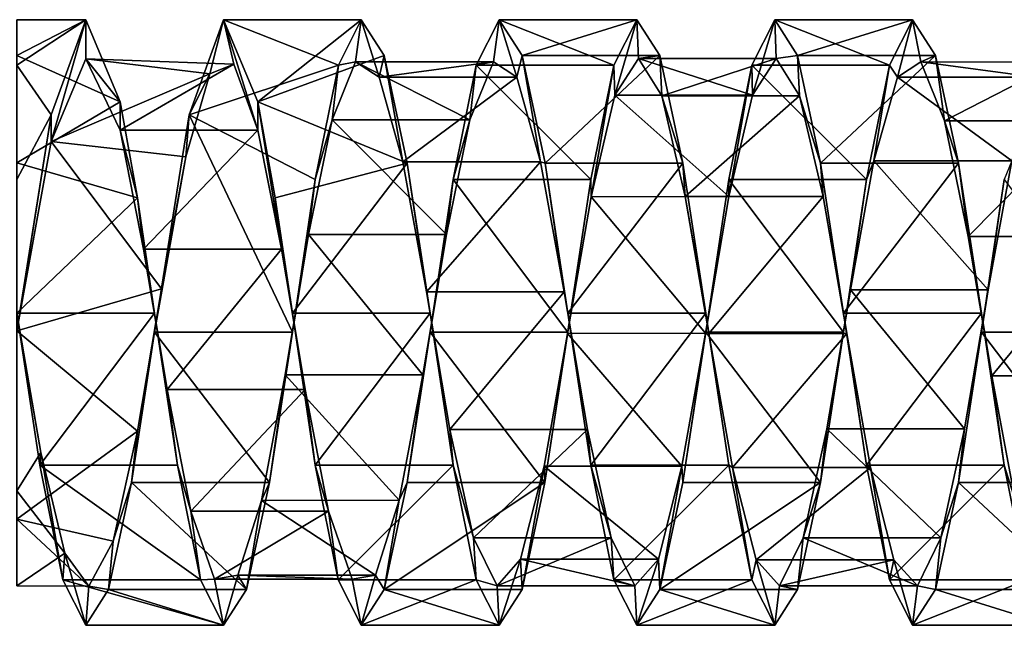
# Model space of a CAD drawing. Units: millimetres. Extents: x -353 to 315, y -111 to 100.
# Drawn here: x 80 to 103, y -58 to -44 of the extents above; entities that cross this region are included whole.
import ezdxf

# ---------------------------------------------------------------- set-up
doc = ezdxf.new("R2010")
doc.units = ezdxf.units.MM
doc.header["$LTSCALE"] = 21.359881
for name, color, linetype in [('875', 7, 'CONTINUOUS'), ('876', 7, 'CONTINUOUS'), ('884', 7, 'CONTINUOUS'), ('885', 7, 'CONTINUOUS'), ('886', 7, 'CONTINUOUS'), ('887', 7, 'CONTINUOUS'), ('888', 7, 'CONTINUOUS'), ('889', 7, 'CONTINUOUS')]:
    doc.layers.add(name, color=color, linetype=linetype)

msp = doc.modelspace()

# ---------------------------------------------------------------- linework, layer by layer
at = {"layer": '875', "linetype": 'CONTINUOUS'}
for points in [[(82.431, -45.872, 44.894), (81.634, -43.978, 39.876), (80.042, -44.806, 43.41), (82.431, -45.872, 44.894)], [(81.634, -43.978, 39.876), (80.839, -46.178, 35.003), (80.042, -45.026, 36.413), (81.634, -43.978, 39.876)], [(80.042, -44.806, 43.41), (81.634, -43.978, 39.876), (80.042, -43.978, 39.882), (80.042, -44.806, 43.41)], [(80.042, -43.978, 39.882), (81.634, -43.978, 39.876), (80.042, -45.026, 36.413), (80.042, -43.978, 39.882)], [(84.024, -46.178, 35.004), (84.818, -43.978, 39.876), (87.474, -45.026, 36.413), (84.024, -46.178, 35.004)], [(84.818, -43.978, 39.876), (85.616, -45.872, 44.894), (88.004, -43.978, 39.881), (84.818, -43.978, 39.876)], [(84.818, -43.978, 39.876), (88.004, -43.978, 39.881), (87.474, -45.026, 36.413), (84.818, -43.978, 39.876)], [(85.616, -45.872, 44.894), (88.535, -44.806, 43.41), (88.004, -43.978, 39.881), (85.616, -45.872, 44.894)], [(93.844, -45.026, 36.413), (90.659, -45.026, 36.413), (91.189, -43.978, 39.881), (93.844, -45.026, 36.413)], [(94.374, -43.978, 39.881), (93.844, -45.026, 36.413), (91.189, -43.978, 39.881), (94.374, -43.978, 39.881)], [(94.374, -43.978, 39.881), (91.189, -43.978, 39.881), (91.72, -44.806, 43.41), (94.374, -43.978, 39.881)], [(94.905, -44.806, 43.41), (94.374, -43.978, 39.881), (91.72, -44.806, 43.41), (94.905, -44.806, 43.41)], [(100.213, -45.026, 36.413), (97.028, -45.026, 36.413), (97.559, -43.978, 39.881), (100.213, -45.026, 36.413)], [(100.744, -43.978, 39.882), (100.213, -45.026, 36.413), (97.559, -43.978, 39.881), (100.744, -43.978, 39.882)], [(100.744, -43.978, 39.882), (97.559, -43.978, 39.881), (98.09, -44.806, 43.41), (100.744, -43.978, 39.882)], [(101.275, -44.806, 43.41), (100.744, -43.978, 39.882), (98.09, -44.806, 43.41), (101.275, -44.806, 43.41)], [(80.042, -47.286, 46.051), (82.431, -45.872, 44.894), (80.042, -44.806, 43.41), (80.042, -47.286, 46.051)], [(85.616, -45.872, 44.894), (89.066, -47.289, 46.052), (88.535, -44.806, 43.41), (85.616, -45.872, 44.894)], [(94.905, -44.806, 43.41), (91.72, -44.806, 43.41), (92.251, -47.289, 46.052), (94.905, -44.806, 43.41)], [(95.436, -47.289, 46.052), (94.905, -44.806, 43.41), (92.251, -47.289, 46.052), (95.436, -47.289, 46.052)], [(101.275, -44.806, 43.41), (98.09, -44.806, 43.41), (98.621, -47.289, 46.052), (101.275, -44.806, 43.41)], [(101.806, -47.289, 46.052), (101.275, -44.806, 43.41), (98.621, -47.289, 46.052), (101.806, -47.289, 46.052)], [(80.042, -45.026, 36.413), (80.839, -46.178, 35.003), (80.042, -47.667, 33.933), (80.042, -45.026, 36.413)], [(84.024, -46.178, 35.004), (87.474, -45.026, 36.413), (86.942, -47.67, 33.932), (84.024, -46.178, 35.004)], [(93.312, -47.67, 33.932), (90.127, -47.67, 33.932), (90.659, -45.026, 36.413), (93.312, -47.67, 33.932)], [(93.844, -45.026, 36.413), (93.312, -47.67, 33.932), (90.659, -45.026, 36.413), (93.844, -45.026, 36.413)], [(99.682, -47.67, 33.932), (96.497, -47.67, 33.932), (97.028, -45.026, 36.413), (99.682, -47.67, 33.932)], [(100.213, -45.026, 36.413), (99.682, -47.67, 33.932), (97.028, -45.026, 36.413), (100.213, -45.026, 36.413)], [(82.829, -48.094, 46.482), (82.431, -45.872, 44.894), (80.042, -47.286, 46.051), (82.829, -48.094, 46.482)], [(89.066, -47.289, 46.052), (85.616, -45.872, 44.894), (86.014, -48.094, 46.482), (89.066, -47.289, 46.052)], [(80.839, -46.178, 35.003), (80.042, -51.195, 33.105), (80.042, -47.667, 33.933), (80.839, -46.178, 35.003)], [(83.227, -51.195, 33.105), (84.024, -46.178, 35.004), (86.412, -51.195, 33.105), (83.227, -51.195, 33.105)], [(84.024, -46.178, 35.004), (86.942, -47.67, 33.932), (86.412, -51.195, 33.105), (84.024, -46.178, 35.004)], [(80.042, -50.755, 47.098), (82.829, -48.094, 46.482), (80.042, -47.286, 46.051), (80.042, -50.755, 47.098)], [(89.066, -47.289, 46.052), (86.014, -48.094, 46.482), (86.412, -50.755, 47.098), (89.066, -47.289, 46.052)], [(89.597, -50.755, 47.098), (89.066, -47.289, 46.052), (86.412, -50.755, 47.098), (89.597, -50.755, 47.098)], [(95.436, -47.289, 46.052), (92.251, -47.289, 46.052), (92.782, -50.755, 47.098), (95.436, -47.289, 46.052)], [(95.967, -50.755, 47.098), (95.436, -47.289, 46.052), (92.782, -50.755, 47.098), (95.967, -50.755, 47.098)], [(101.806, -47.289, 46.052), (98.621, -47.289, 46.052), (99.152, -50.755, 47.098), (101.806, -47.289, 46.052)], [(102.337, -50.755, 47.098), (101.806, -47.289, 46.052), (99.152, -50.755, 47.098), (102.337, -50.755, 47.098)], [(92.782, -51.195, 33.105), (89.597, -51.195, 33.105), (90.127, -47.67, 33.932), (92.782, -51.195, 33.105)], [(93.312, -47.67, 33.932), (92.782, -51.195, 33.105), (90.127, -47.67, 33.932), (93.312, -47.67, 33.932)], [(99.152, -51.195, 33.105), (95.967, -51.195, 33.105), (96.497, -47.67, 33.932), (99.152, -51.195, 33.105)], [(99.682, -47.67, 33.932), (99.152, -51.195, 33.105), (96.497, -47.67, 33.932), (99.682, -47.67, 33.932)], [(105.522, -51.195, 33.105), (102.337, -51.195, 33.105), (102.867, -47.67, 33.932), (105.522, -51.195, 33.105)], [(80.042, -50.755, 47.098), (83.227, -50.755, 47.098), (82.829, -48.094, 46.482), (80.042, -50.755, 47.098)]]:
    msp.add_3dface(points, dxfattribs=at)
at = {"layer": '876', "linetype": 'CONTINUOUS'}
for points in [[(80.042, -50.755, 47.098), (80.571, -54.272, 46.275), (83.227, -50.755, 47.098), (80.042, -50.755, 47.098)], [(83.227, -50.755, 47.098), (80.571, -54.272, 46.275), (83.756, -54.271, 46.276), (83.227, -50.755, 47.098)], [(89.597, -50.755, 47.098), (86.412, -50.755, 47.098), (86.941, -54.271, 46.276), (89.597, -50.755, 47.098)], [(90.126, -54.271, 46.276), (89.597, -50.755, 47.098), (86.941, -54.271, 46.276), (90.126, -54.271, 46.276)], [(95.967, -50.755, 47.098), (92.782, -50.755, 47.098), (93.311, -54.271, 46.276), (95.967, -50.755, 47.098)], [(96.496, -54.271, 46.276), (95.967, -50.755, 47.098), (93.311, -54.271, 46.276), (96.496, -54.271, 46.276)], [(102.337, -50.755, 47.098), (99.152, -50.755, 47.098), (99.681, -54.271, 46.276), (102.337, -50.755, 47.098)], [(102.866, -54.271, 46.276), (102.337, -50.755, 47.098), (99.681, -54.271, 46.276), (102.866, -54.271, 46.276)], [(82.695, -54.671, 34.157), (83.227, -51.195, 33.105), (85.88, -54.67, 34.157), (82.695, -54.671, 34.157)], [(83.227, -51.195, 33.105), (86.412, -51.195, 33.105), (85.88, -54.67, 34.157), (83.227, -51.195, 33.105)], [(89.597, -51.195, 33.105), (92.25, -54.67, 34.157), (89.065, -54.67, 34.157), (89.597, -51.195, 33.105)], [(92.782, -51.195, 33.105), (92.25, -54.67, 34.157), (89.597, -51.195, 33.105), (92.782, -51.195, 33.105)], [(98.62, -54.67, 34.157), (95.435, -54.67, 34.157), (95.967, -51.195, 33.105), (98.62, -54.67, 34.157)], [(99.152, -51.195, 33.105), (98.62, -54.67, 34.157), (95.967, -51.195, 33.105), (99.152, -51.195, 33.105)], [(104.99, -54.67, 34.157), (101.805, -54.67, 34.157), (102.337, -51.195, 33.105), (104.99, -54.67, 34.157)], [(105.522, -51.195, 33.105), (104.99, -54.67, 34.157), (102.337, -51.195, 33.105), (105.522, -51.195, 33.105)], [(80.571, -54.272, 46.275), (84.288, -56.917, 43.794), (83.756, -54.271, 46.276), (80.571, -54.272, 46.275)], [(80.571, -54.272, 46.275), (81.103, -56.918, 43.793), (84.288, -56.917, 43.794), (80.571, -54.272, 46.275)], [(90.126, -54.271, 46.276), (86.941, -54.271, 46.276), (87.473, -56.917, 43.794), (90.126, -54.271, 46.276)], [(90.658, -56.918, 43.794), (90.126, -54.271, 46.276), (87.473, -56.917, 43.794), (90.658, -56.918, 43.794)], [(96.496, -54.271, 46.276), (93.311, -54.271, 46.276), (93.843, -56.918, 43.794), (96.496, -54.271, 46.276)], [(97.028, -56.918, 43.794), (96.496, -54.271, 46.276), (93.843, -56.918, 43.794), (97.028, -56.918, 43.794)], [(102.866, -54.271, 46.276), (99.681, -54.271, 46.276), (100.213, -56.918, 43.794), (102.866, -54.271, 46.276)], [(103.398, -56.918, 43.794), (102.866, -54.271, 46.276), (100.213, -56.918, 43.794), (103.398, -56.918, 43.794)], [(82.165, -57.145, 36.798), (82.695, -54.671, 34.157), (85.35, -57.144, 36.797), (82.165, -57.145, 36.798)], [(82.695, -54.671, 34.157), (85.88, -54.67, 34.157), (85.35, -57.144, 36.797), (82.695, -54.671, 34.157)], [(92.25, -54.67, 34.157), (91.72, -57.144, 36.797), (88.535, -57.144, 36.797), (92.25, -54.67, 34.157)], [(92.25, -54.67, 34.157), (88.535, -57.144, 36.797), (89.065, -54.67, 34.157), (92.25, -54.67, 34.157)], [(98.62, -54.67, 34.157), (98.09, -57.144, 36.797), (94.905, -57.144, 36.797), (98.62, -54.67, 34.157)], [(98.62, -54.67, 34.157), (94.905, -57.144, 36.797), (95.435, -54.67, 34.157), (98.62, -54.67, 34.157)], [(104.46, -57.144, 36.797), (101.275, -57.144, 36.797), (101.805, -54.67, 34.157), (104.46, -57.144, 36.797)], [(104.99, -54.67, 34.157), (104.46, -57.144, 36.797), (101.805, -54.67, 34.157), (104.99, -54.67, 34.157)], [(81.103, -56.918, 43.793), (84.82, -57.968, 40.317), (84.288, -56.917, 43.794), (81.103, -56.918, 43.793)], [(81.103, -56.918, 43.793), (81.635, -57.968, 40.316), (84.82, -57.968, 40.317), (81.103, -56.918, 43.793)], [(90.658, -56.918, 43.794), (87.473, -56.917, 43.794), (88.005, -57.968, 40.317), (90.658, -56.918, 43.794)], [(91.19, -57.968, 40.317), (90.658, -56.918, 43.794), (88.005, -57.968, 40.317), (91.19, -57.968, 40.317)], [(97.028, -56.918, 43.794), (93.843, -56.918, 43.794), (94.375, -57.968, 40.317), (97.028, -56.918, 43.794)], [(97.56, -57.968, 40.316), (97.028, -56.918, 43.794), (94.375, -57.968, 40.317), (97.56, -57.968, 40.316)], [(103.398, -56.918, 43.794), (100.213, -56.918, 43.794), (100.745, -57.968, 40.316), (103.398, -56.918, 43.794)], [(103.93, -57.968, 40.316), (103.398, -56.918, 43.794), (100.745, -57.968, 40.316), (103.93, -57.968, 40.316)], [(81.635, -57.968, 40.316), (82.165, -57.145, 36.798), (84.82, -57.968, 40.317), (81.635, -57.968, 40.316)], [(82.165, -57.145, 36.798), (85.35, -57.144, 36.797), (84.82, -57.968, 40.317), (82.165, -57.145, 36.798)], [(91.19, -57.968, 40.317), (88.005, -57.968, 40.317), (88.535, -57.144, 36.797), (91.19, -57.968, 40.317)], [(91.72, -57.144, 36.797), (91.19, -57.968, 40.317), (88.535, -57.144, 36.797), (91.72, -57.144, 36.797)], [(97.56, -57.968, 40.316), (94.375, -57.968, 40.317), (94.905, -57.144, 36.797), (97.56, -57.968, 40.316)], [(98.09, -57.144, 36.797), (97.56, -57.968, 40.316), (94.905, -57.144, 36.797), (98.09, -57.144, 36.797)], [(103.93, -57.968, 40.316), (100.745, -57.968, 40.316), (101.275, -57.144, 36.797), (103.93, -57.968, 40.316)], [(104.46, -57.144, 36.797), (103.93, -57.968, 40.316), (101.275, -57.144, 36.797), (104.46, -57.144, 36.797)]]:
    msp.add_3dface(points, dxfattribs=at)
at = {"layer": '884', "linetype": 'CONTINUOUS'}
for points in [[(81.634, -43.978, 39.876), (80.84, -46.794, 35.663), (80.839, -46.178, 35.003), (81.634, -43.978, 39.876)], [(81.636, -44.879, 39.92), (80.84, -46.794, 35.663), (81.634, -43.978, 39.876), (81.636, -44.879, 39.92)], [(82.431, -45.872, 44.894), (81.636, -44.879, 39.92), (81.634, -43.978, 39.876), (82.431, -45.872, 44.894)], [(82.431, -46.528, 44.278), (81.636, -44.879, 39.92), (82.431, -45.872, 44.894), (82.431, -46.528, 44.278)], [(80.84, -46.794, 35.663), (80.042, -51.166, 34.005), (80.839, -46.178, 35.003), (80.84, -46.794, 35.663)], [(80.839, -46.178, 35.003), (80.042, -51.166, 34.005), (80.042, -51.195, 33.105), (80.839, -46.178, 35.003)]]:
    msp.add_3dface(points, dxfattribs=at)
at = {"layer": '885', "linetype": 'CONTINUOUS'}
for points in [[(80.84, -46.794, 35.663), (81.636, -44.879, 39.92), (84.505, -45.23, 38.061), (80.84, -46.794, 35.663)], [(81.636, -44.879, 39.92), (82.431, -46.528, 44.278), (85.062, -45.007, 41.357), (81.636, -44.879, 39.92)], [(84.505, -45.23, 38.061), (81.636, -44.879, 39.92), (85.062, -45.007, 41.357), (84.505, -45.23, 38.061)], [(85.062, -45.007, 41.357), (82.431, -46.528, 44.278), (85.616, -46.528, 44.278), (85.062, -45.007, 41.357)], [(83.947, -47.145, 35.359), (80.84, -46.794, 35.663), (84.505, -45.23, 38.061), (83.947, -47.145, 35.359)], [(80.042, -51.166, 34.005), (80.84, -46.794, 35.663), (83.388, -50.197, 34.053), (80.042, -51.166, 34.005)], [(83.388, -50.197, 34.053), (80.84, -46.794, 35.663), (83.947, -47.145, 35.359), (83.388, -50.197, 34.053)], [(82.829, -53.485, 34.542), (80.042, -51.166, 34.005), (83.388, -50.197, 34.053), (82.829, -53.485, 34.542)], [(80.596, -53.98, 45.408), (80.042, -50.783, 46.199), (80.042, -54.863, 44.802), (80.596, -53.98, 45.408)], [(80.042, -51.166, 34.005), (82.829, -53.485, 34.542), (80.042, -55.514, 36.032), (80.042, -51.166, 34.005)], [(82.829, -53.485, 34.542), (82.269, -56.026, 36.685), (80.042, -55.514, 36.032), (82.829, -53.485, 34.542)], [(81.152, -56.305, 43.061), (80.596, -53.98, 45.408), (80.042, -54.863, 44.802), (81.152, -56.305, 43.061)], [(80.042, -57.059, 40.506), (81.152, -56.305, 43.061), (80.042, -54.863, 44.802), (80.042, -57.059, 40.506)], [(82.269, -56.026, 36.685), (81.71, -57.066, 39.838), (80.042, -55.514, 36.032), (82.269, -56.026, 36.685)], [(80.042, -55.514, 36.032), (81.71, -57.066, 39.838), (80.042, -57.059, 40.506), (80.042, -55.514, 36.032)], [(81.71, -57.066, 39.838), (81.152, -56.305, 43.061), (80.042, -57.059, 40.506), (81.71, -57.066, 39.838)]]:
    msp.add_3dface(points, dxfattribs=at)
at = {"layer": '886', "linetype": 'CONTINUOUS'}
for points in [[(84.024, -46.178, 35.004), (84.505, -45.23, 38.061), (84.818, -43.978, 39.876), (84.024, -46.178, 35.004)], [(84.505, -45.23, 38.061), (85.062, -45.007, 41.357), (84.818, -43.978, 39.876), (84.505, -45.23, 38.061)], [(85.062, -45.007, 41.357), (85.616, -46.528, 44.278), (84.818, -43.978, 39.876), (85.062, -45.007, 41.357)], [(84.818, -43.978, 39.876), (85.616, -46.528, 44.278), (85.616, -45.872, 44.894), (84.818, -43.978, 39.876)], [(83.947, -47.145, 35.359), (84.505, -45.23, 38.061), (84.024, -46.178, 35.004), (83.947, -47.145, 35.359)], [(83.227, -51.195, 33.105), (83.947, -47.145, 35.359), (84.024, -46.178, 35.004), (83.227, -51.195, 33.105)], [(83.388, -50.197, 34.053), (83.947, -47.145, 35.359), (83.227, -51.195, 33.105), (83.388, -50.197, 34.053)], [(82.829, -53.485, 34.542), (83.388, -50.197, 34.053), (83.227, -51.195, 33.105), (82.829, -53.485, 34.542)], [(80.042, -50.783, 46.199), (80.596, -53.98, 45.408), (80.042, -50.755, 47.098), (80.042, -50.783, 46.199)], [(80.042, -50.755, 47.098), (80.596, -53.98, 45.408), (80.571, -54.272, 46.275), (80.042, -50.755, 47.098)], [(82.695, -54.671, 34.157), (82.829, -53.485, 34.542), (83.227, -51.195, 33.105), (82.695, -54.671, 34.157)], [(82.269, -56.026, 36.685), (82.829, -53.485, 34.542), (82.695, -54.671, 34.157), (82.269, -56.026, 36.685)], [(80.571, -54.272, 46.275), (80.596, -53.98, 45.408), (81.103, -56.918, 43.793), (80.571, -54.272, 46.275)], [(80.596, -53.98, 45.408), (81.152, -56.305, 43.061), (81.103, -56.918, 43.793), (80.596, -53.98, 45.408)], [(82.165, -57.145, 36.798), (82.269, -56.026, 36.685), (82.695, -54.671, 34.157), (82.165, -57.145, 36.798)], [(81.71, -57.066, 39.838), (82.269, -56.026, 36.685), (82.165, -57.145, 36.798), (81.71, -57.066, 39.838)], [(81.103, -56.918, 43.793), (81.152, -56.305, 43.061), (81.635, -57.968, 40.316), (81.103, -56.918, 43.793)], [(81.152, -56.305, 43.061), (81.71, -57.066, 39.838), (81.635, -57.968, 40.316), (81.152, -56.305, 43.061)], [(81.635, -57.968, 40.316), (81.71, -57.066, 39.838), (82.165, -57.145, 36.798), (81.635, -57.968, 40.316)]]:
    msp.add_3dface(points, dxfattribs=at)
at = {"layer": '887', "linetype": 'CONTINUOUS'}
for points in [[(88.004, -43.978, 39.881), (87.873, -44.955, 39.121), (87.474, -45.026, 36.413), (88.004, -43.978, 39.881)], [(88.418, -45.302, 42.346), (87.873, -44.955, 39.121), (88.004, -43.978, 39.881), (88.418, -45.302, 42.346)], [(88.535, -44.806, 43.41), (88.418, -45.302, 42.346), (88.004, -43.978, 39.881), (88.535, -44.806, 43.41)], [(94.374, -43.978, 39.881), (93.865, -45.725, 36.996), (93.844, -45.026, 36.413), (94.374, -43.978, 39.881)], [(94.41, -44.875, 40.123), (93.865, -45.725, 36.996), (94.374, -43.978, 39.881), (94.41, -44.875, 40.123)], [(94.905, -44.806, 43.41), (94.41, -44.875, 40.123), (94.374, -43.978, 39.881), (94.905, -44.806, 43.41)], [(100.744, -43.978, 39.882), (100.394, -45.302, 37.859), (100.213, -45.026, 36.413), (100.744, -43.978, 39.882)], [(100.941, -44.955, 41.087), (100.394, -45.302, 37.859), (100.744, -43.978, 39.882), (100.941, -44.955, 41.087)], [(101.275, -44.806, 43.41), (100.941, -44.955, 41.087), (100.744, -43.978, 39.882), (101.275, -44.806, 43.41)], [(88.965, -47.261, 44.941), (88.418, -45.302, 42.346), (88.535, -44.806, 43.41), (88.965, -47.261, 44.941)], [(89.066, -47.289, 46.052), (88.965, -47.261, 44.941), (88.535, -44.806, 43.41), (89.066, -47.289, 46.052)], [(94.951, -45.735, 43.225), (94.41, -44.875, 40.123), (94.905, -44.806, 43.41), (94.951, -45.735, 43.225)], [(95.436, -47.289, 46.052), (94.951, -45.735, 43.225), (94.905, -44.806, 43.41), (95.436, -47.289, 46.052)], [(101.487, -46.315, 44.039), (100.941, -44.955, 41.087), (101.275, -44.806, 43.41), (101.487, -46.315, 44.039)], [(101.806, -47.289, 46.052), (101.487, -46.315, 44.039), (101.275, -44.806, 43.41), (101.806, -47.289, 46.052)], [(87.474, -45.026, 36.413), (87.331, -46.294, 36.191), (86.942, -47.67, 33.932), (87.474, -45.026, 36.413)], [(87.873, -44.955, 39.121), (87.331, -46.294, 36.191), (87.474, -45.026, 36.413), (87.873, -44.955, 39.121)], [(93.844, -45.026, 36.413), (93.318, -48.067, 34.74), (93.312, -47.67, 33.932), (93.844, -45.026, 36.413)], [(93.865, -45.725, 36.996), (93.318, -48.067, 34.74), (93.844, -45.026, 36.413), (93.865, -45.725, 36.996)], [(100.213, -45.026, 36.413), (99.852, -47.24, 35.279), (99.682, -47.67, 33.932), (100.213, -45.026, 36.413)], [(100.394, -45.302, 37.859), (99.852, -47.24, 35.279), (100.213, -45.026, 36.413), (100.394, -45.302, 37.859)], [(95.494, -48.063, 45.462), (94.951, -45.735, 43.225), (95.436, -47.289, 46.052), (95.494, -48.063, 45.462)], [(82.431, -46.528, 44.278), (82.431, -45.872, 44.894), (82.829, -48.094, 46.482), (82.431, -46.528, 44.278)], [(87.331, -46.294, 36.191), (86.788, -48.944, 34.35), (86.942, -47.67, 33.932), (87.331, -46.294, 36.191)], [(102.032, -48.987, 45.869), (101.487, -46.315, 44.039), (101.806, -47.289, 46.052), (102.032, -48.987, 45.869)], [(82.431, -46.528, 44.278), (82.829, -48.094, 46.482), (82.973, -49.276, 45.96), (82.431, -46.528, 44.278)], [(89.51, -50.261, 46.16), (88.965, -47.261, 44.941), (89.066, -47.289, 46.052), (89.51, -50.261, 46.16)], [(89.597, -50.755, 47.098), (89.51, -50.261, 46.16), (89.066, -47.289, 46.052), (89.597, -50.755, 47.098)], [(95.967, -50.755, 47.098), (95.494, -48.063, 45.462), (95.436, -47.289, 46.052), (95.967, -50.755, 47.098)], [(99.852, -47.24, 35.279), (99.31, -50.218, 34.049), (99.682, -47.67, 33.932), (99.852, -47.24, 35.279)], [(102.337, -50.755, 47.098), (102.032, -48.987, 45.869), (101.806, -47.289, 46.052), (102.337, -50.755, 47.098)], [(86.942, -47.67, 33.932), (86.788, -48.944, 34.35), (86.412, -51.195, 33.105), (86.942, -47.67, 33.932)], [(93.318, -48.067, 34.74), (92.772, -51.224, 34.007), (93.312, -47.67, 33.932), (93.318, -48.067, 34.74)], [(93.312, -47.67, 33.932), (92.772, -51.224, 34.007), (92.782, -51.195, 33.105), (93.312, -47.67, 33.932)], [(99.682, -47.67, 33.932), (99.31, -50.218, 34.049), (99.152, -51.195, 33.105), (99.682, -47.67, 33.932)], [(82.829, -48.094, 46.482), (83.227, -50.755, 47.098), (82.973, -49.276, 45.96), (82.829, -48.094, 46.482)], [(96.041, -51.227, 46.197), (95.494, -48.063, 45.462), (95.967, -50.755, 47.098), (96.041, -51.227, 46.197)], [(86.788, -48.944, 34.35), (86.242, -52.183, 34.123), (86.412, -51.195, 33.105), (86.788, -48.944, 34.35)], [(102.575, -52.207, 46.076), (102.032, -48.987, 45.869), (102.337, -50.755, 47.098), (102.575, -52.207, 46.076)], [(82.973, -49.276, 45.96), (83.227, -50.755, 47.098), (83.519, -52.521, 46.003), (82.973, -49.276, 45.96)], [(90.051, -53.444, 45.68), (89.51, -50.261, 46.16), (89.597, -50.755, 47.098), (90.051, -53.444, 45.68)], [(99.31, -50.218, 34.049), (98.764, -53.427, 34.517), (99.152, -51.195, 33.105), (99.31, -50.218, 34.049)], [(83.519, -52.521, 46.003), (83.227, -50.755, 47.098), (83.756, -54.271, 46.276), (83.519, -52.521, 46.003)], [(90.126, -54.271, 46.276), (90.051, -53.444, 45.68), (89.597, -50.755, 47.098), (90.126, -54.271, 46.276)], [(96.496, -54.271, 46.276), (96.041, -51.227, 46.197), (95.967, -50.755, 47.098), (96.496, -54.271, 46.276)], [(102.866, -54.271, 46.276), (102.575, -52.207, 46.076), (102.337, -50.755, 47.098), (102.866, -54.271, 46.276)], [(86.412, -51.195, 33.105), (86.242, -52.183, 34.123), (85.88, -54.67, 34.157), (86.412, -51.195, 33.105)], [(92.782, -51.195, 33.105), (92.772, -51.224, 34.007), (92.25, -54.67, 34.157), (92.782, -51.195, 33.105)], [(99.152, -51.195, 33.105), (98.764, -53.427, 34.517), (98.62, -54.67, 34.157), (99.152, -51.195, 33.105)], [(92.772, -51.224, 34.007), (92.231, -54.291, 34.982), (92.25, -54.67, 34.157), (92.772, -51.224, 34.007)], [(96.587, -54.321, 45.202), (96.041, -51.227, 46.197), (96.496, -54.271, 46.276), (96.587, -54.321, 45.202)], [(86.242, -52.183, 34.123), (85.695, -55.082, 35.592), (85.88, -54.67, 34.157), (86.242, -52.183, 34.123)], [(103.116, -55.074, 44.619), (102.575, -52.207, 46.076), (102.866, -54.271, 46.276), (103.116, -55.074, 44.619)], [(84.065, -55.332, 44.371), (83.519, -52.521, 46.003), (83.756, -54.271, 46.276), (84.065, -55.332, 44.371)], [(90.595, -55.947, 43.635), (90.051, -53.444, 45.68), (90.126, -54.271, 46.276), (90.595, -55.947, 43.635)], [(98.764, -53.427, 34.517), (98.217, -55.948, 36.57), (98.62, -54.67, 34.157), (98.764, -53.427, 34.517)], [(84.288, -56.917, 43.794), (84.065, -55.332, 44.371), (83.756, -54.271, 46.276), (84.288, -56.917, 43.794)], [(90.658, -56.918, 43.794), (90.595, -55.947, 43.635), (90.126, -54.271, 46.276), (90.658, -56.918, 43.794)], [(92.231, -54.291, 34.982), (91.688, -56.44, 37.392), (91.72, -57.144, 36.797), (92.231, -54.291, 34.982)], [(92.25, -54.67, 34.157), (92.231, -54.291, 34.982), (91.72, -57.144, 36.797), (92.25, -54.67, 34.157)], [(97.028, -56.918, 43.794), (96.587, -54.321, 45.202), (96.496, -54.271, 46.276), (97.028, -56.918, 43.794)], [(97.131, -56.457, 42.778), (96.587, -54.321, 45.202), (97.028, -56.918, 43.794), (97.131, -56.457, 42.778)], [(103.398, -56.918, 43.794), (103.116, -55.074, 44.619), (102.866, -54.271, 46.276), (103.398, -56.918, 43.794)], [(85.88, -54.67, 34.157), (85.695, -55.082, 35.592), (85.35, -57.144, 36.797), (85.88, -54.67, 34.157)], [(98.62, -54.67, 34.157), (98.217, -55.948, 36.57), (98.09, -57.144, 36.797), (98.62, -54.67, 34.157)], [(85.695, -55.082, 35.592), (85.151, -56.81, 38.325), (85.35, -57.144, 36.797), (85.695, -55.082, 35.592)], [(84.61, -56.902, 41.541), (84.065, -55.332, 44.371), (84.288, -56.917, 43.794), (84.61, -56.902, 41.541)], [(91.142, -57.056, 40.581), (90.595, -55.947, 43.635), (90.658, -56.918, 43.794), (91.142, -57.056, 40.581)], [(98.217, -55.948, 36.57), (97.672, -57.055, 39.614), (98.09, -57.144, 36.797), (98.217, -55.948, 36.57)], [(91.688, -56.44, 37.392), (91.142, -57.056, 40.581), (91.19, -57.968, 40.317), (91.688, -56.44, 37.392)], [(91.72, -57.144, 36.797), (91.688, -56.44, 37.392), (91.19, -57.968, 40.317), (91.72, -57.144, 36.797)], [(97.56, -57.968, 40.316), (97.131, -56.457, 42.778), (97.028, -56.918, 43.794), (97.56, -57.968, 40.316)], [(97.672, -57.055, 39.614), (97.131, -56.457, 42.778), (97.56, -57.968, 40.316), (97.672, -57.055, 39.614)], [(85.151, -56.81, 38.325), (84.61, -56.902, 41.541), (84.82, -57.968, 40.317), (85.151, -56.81, 38.325)], [(85.35, -57.144, 36.797), (85.151, -56.81, 38.325), (84.82, -57.968, 40.317), (85.35, -57.144, 36.797)], [(84.82, -57.968, 40.317), (84.61, -56.902, 41.541), (84.288, -56.917, 43.794), (84.82, -57.968, 40.317)], [(91.19, -57.968, 40.317), (91.142, -57.056, 40.581), (90.658, -56.918, 43.794), (91.19, -57.968, 40.317)], [(98.09, -57.144, 36.797), (97.672, -57.055, 39.614), (97.56, -57.968, 40.316), (98.09, -57.144, 36.797)]]:
    msp.add_3dface(points, dxfattribs=at)
at = {"layer": '888', "linetype": 'CONTINUOUS'}
for points in [[(87.331, -46.294, 36.191), (87.873, -44.955, 39.121), (90.516, -46.294, 36.191), (87.331, -46.294, 36.191)], [(87.873, -44.955, 39.121), (88.418, -45.302, 42.346), (91.058, -44.954, 39.122), (87.873, -44.955, 39.121)], [(90.516, -46.294, 36.191), (87.873, -44.955, 39.121), (91.058, -44.954, 39.122), (90.516, -46.294, 36.191)], [(91.058, -44.954, 39.122), (88.418, -45.302, 42.346), (91.603, -45.303, 42.346), (91.058, -44.954, 39.122)], [(93.865, -45.725, 36.996), (94.41, -44.875, 40.123), (97.05, -45.725, 36.997), (93.865, -45.725, 36.996)], [(94.41, -44.875, 40.123), (94.951, -45.735, 43.225), (97.595, -44.875, 40.124), (94.41, -44.875, 40.123)], [(97.05, -45.725, 36.997), (94.41, -44.875, 40.123), (97.595, -44.875, 40.124), (97.05, -45.725, 36.997)], [(97.595, -44.875, 40.124), (94.951, -45.735, 43.225), (98.136, -45.736, 43.226), (97.595, -44.875, 40.124)], [(100.394, -45.302, 37.859), (100.941, -44.955, 41.087), (103.58, -45.302, 37.86), (100.394, -45.302, 37.859)], [(100.941, -44.955, 41.087), (101.487, -46.315, 44.039), (104.126, -44.956, 41.089), (100.941, -44.955, 41.087)], [(103.58, -45.302, 37.86), (100.941, -44.955, 41.087), (104.126, -44.956, 41.089), (103.58, -45.302, 37.86)], [(104.126, -44.956, 41.089), (101.487, -46.315, 44.039), (104.673, -46.316, 44.04), (104.126, -44.956, 41.089)], [(88.418, -45.302, 42.346), (88.965, -47.261, 44.941), (91.603, -45.303, 42.346), (88.418, -45.302, 42.346)], [(91.603, -45.303, 42.346), (88.965, -47.261, 44.941), (92.15, -47.261, 44.941), (91.603, -45.303, 42.346)], [(99.852, -47.24, 35.279), (100.394, -45.302, 37.859), (103.037, -47.239, 35.28), (99.852, -47.24, 35.279)], [(103.037, -47.239, 35.28), (100.394, -45.302, 37.859), (103.58, -45.302, 37.86), (103.037, -47.239, 35.28)], [(93.318, -48.067, 34.74), (93.865, -45.725, 36.996), (96.503, -48.066, 34.741), (93.318, -48.067, 34.74)], [(96.503, -48.066, 34.741), (93.865, -45.725, 36.996), (97.05, -45.725, 36.997), (96.503, -48.066, 34.741)], [(94.951, -45.735, 43.225), (95.494, -48.063, 45.462), (98.136, -45.736, 43.226), (94.951, -45.735, 43.225)], [(98.136, -45.736, 43.226), (95.494, -48.063, 45.462), (98.679, -48.064, 45.463), (98.136, -45.736, 43.226)], [(86.788, -48.944, 34.35), (87.331, -46.294, 36.191), (89.973, -48.944, 34.35), (86.788, -48.944, 34.35)], [(89.973, -48.944, 34.35), (87.331, -46.294, 36.191), (90.516, -46.294, 36.191), (89.973, -48.944, 34.35)], [(101.487, -46.315, 44.039), (102.032, -48.987, 45.869), (104.673, -46.316, 44.04), (101.487, -46.315, 44.039)], [(104.673, -46.316, 44.04), (102.032, -48.987, 45.869), (105.217, -48.989, 45.869), (104.673, -46.316, 44.04)], [(85.616, -46.528, 44.278), (82.431, -46.528, 44.278), (82.973, -49.276, 45.96), (85.616, -46.528, 44.278)], [(85.616, -46.528, 44.278), (82.973, -49.276, 45.96), (86.158, -49.276, 45.96), (85.616, -46.528, 44.278)], [(88.965, -47.261, 44.941), (89.51, -50.261, 46.16), (92.15, -47.261, 44.941), (88.965, -47.261, 44.941)], [(92.15, -47.261, 44.941), (89.51, -50.261, 46.16), (92.695, -50.262, 46.16), (92.15, -47.261, 44.941)], [(99.31, -50.218, 34.049), (99.852, -47.24, 35.279), (102.495, -50.217, 34.05), (99.31, -50.218, 34.049)], [(102.495, -50.217, 34.05), (99.852, -47.24, 35.279), (103.037, -47.239, 35.28), (102.495, -50.217, 34.05)], [(92.772, -51.224, 34.007), (93.318, -48.067, 34.74), (95.957, -51.223, 34.007), (92.772, -51.224, 34.007)], [(95.957, -51.223, 34.007), (93.318, -48.067, 34.74), (96.503, -48.066, 34.741), (95.957, -51.223, 34.007)], [(95.494, -48.063, 45.462), (96.041, -51.227, 46.197), (98.679, -48.064, 45.463), (95.494, -48.063, 45.462)], [(98.679, -48.064, 45.463), (96.041, -51.227, 46.197), (99.226, -51.229, 46.197), (98.679, -48.064, 45.463)], [(86.242, -52.183, 34.123), (86.788, -48.944, 34.35), (89.427, -52.182, 34.123), (86.242, -52.183, 34.123)], [(89.427, -52.182, 34.123), (86.788, -48.944, 34.35), (89.973, -48.944, 34.35), (89.427, -52.182, 34.123)], [(102.032, -48.987, 45.869), (102.575, -52.207, 46.076), (105.217, -48.989, 45.869), (102.032, -48.987, 45.869)], [(105.217, -48.989, 45.869), (102.575, -52.207, 46.076), (105.76, -52.209, 46.076), (105.217, -48.989, 45.869)], [(82.973, -49.276, 45.96), (83.519, -52.521, 46.003), (86.158, -49.276, 45.96), (82.973, -49.276, 45.96)], [(86.158, -49.276, 45.96), (83.519, -52.521, 46.003), (86.704, -52.521, 46.003), (86.158, -49.276, 45.96)], [(89.51, -50.261, 46.16), (90.051, -53.444, 45.68), (92.695, -50.262, 46.16), (89.51, -50.261, 46.16)], [(92.695, -50.262, 46.16), (90.051, -53.444, 45.68), (93.236, -53.445, 45.679), (92.695, -50.262, 46.16)], [(98.764, -53.427, 34.517), (99.31, -50.218, 34.049), (101.949, -53.426, 34.516), (98.764, -53.427, 34.517)], [(101.949, -53.426, 34.516), (99.31, -50.218, 34.049), (102.495, -50.217, 34.05), (101.949, -53.426, 34.516)], [(92.231, -54.291, 34.982), (92.772, -51.224, 34.007), (95.416, -54.29, 34.982), (92.231, -54.291, 34.982)], [(95.416, -54.29, 34.982), (92.772, -51.224, 34.007), (95.957, -51.223, 34.007), (95.416, -54.29, 34.982)], [(96.041, -51.227, 46.197), (96.587, -54.321, 45.202), (99.226, -51.229, 46.197), (96.041, -51.227, 46.197)], [(99.226, -51.229, 46.197), (96.587, -54.321, 45.202), (99.773, -54.322, 45.201), (99.226, -51.229, 46.197)], [(85.695, -55.082, 35.592), (86.242, -52.183, 34.123), (88.88, -55.081, 35.592), (85.695, -55.082, 35.592)], [(88.88, -55.081, 35.592), (86.242, -52.183, 34.123), (89.427, -52.182, 34.123), (88.88, -55.081, 35.592)], [(102.575, -52.207, 46.076), (103.116, -55.074, 44.619), (105.76, -52.209, 46.076), (102.575, -52.207, 46.076)], [(83.519, -52.521, 46.003), (84.065, -55.332, 44.371), (86.704, -52.521, 46.003), (83.519, -52.521, 46.003)], [(86.704, -52.521, 46.003), (84.065, -55.332, 44.371), (87.25, -55.332, 44.371), (86.704, -52.521, 46.003)], [(90.051, -53.444, 45.68), (90.595, -55.947, 43.635), (93.236, -53.445, 45.679), (90.051, -53.444, 45.68)], [(93.236, -53.445, 45.679), (90.595, -55.947, 43.635), (93.78, -55.947, 43.635), (93.236, -53.445, 45.679)], [(98.217, -55.948, 36.57), (98.764, -53.427, 34.517), (101.402, -55.947, 36.569), (98.217, -55.948, 36.57)], [(101.402, -55.947, 36.569), (98.764, -53.427, 34.517), (101.949, -53.426, 34.516), (101.402, -55.947, 36.569)], [(91.688, -56.44, 37.392), (92.231, -54.291, 34.982), (94.873, -56.439, 37.391), (91.688, -56.44, 37.392)], [(94.873, -56.439, 37.391), (92.231, -54.291, 34.982), (95.416, -54.29, 34.982), (94.873, -56.439, 37.391)], [(96.587, -54.321, 45.202), (97.131, -56.457, 42.778), (99.773, -54.322, 45.201), (96.587, -54.321, 45.202)], [(99.773, -54.322, 45.201), (97.131, -56.457, 42.778), (100.316, -56.457, 42.776), (99.773, -54.322, 45.201)], [(85.151, -56.81, 38.325), (85.695, -55.082, 35.592), (88.336, -56.81, 38.325), (85.151, -56.81, 38.325)], [(88.336, -56.81, 38.325), (85.695, -55.082, 35.592), (88.88, -55.081, 35.592), (88.336, -56.81, 38.325)], [(84.065, -55.332, 44.371), (84.61, -56.902, 41.541), (87.25, -55.332, 44.371), (84.065, -55.332, 44.371)], [(87.25, -55.332, 44.371), (84.61, -56.902, 41.541), (87.795, -56.902, 41.541), (87.25, -55.332, 44.371)], [(90.595, -55.947, 43.635), (91.142, -57.056, 40.581), (93.78, -55.947, 43.635), (90.595, -55.947, 43.635)], [(93.78, -55.947, 43.635), (91.142, -57.056, 40.581), (94.327, -57.056, 40.58), (93.78, -55.947, 43.635)], [(97.672, -57.055, 39.614), (98.217, -55.948, 36.57), (100.858, -57.055, 39.613), (97.672, -57.055, 39.614)], [(100.858, -57.055, 39.613), (98.217, -55.948, 36.57), (101.402, -55.947, 36.569), (100.858, -57.055, 39.613)], [(91.142, -57.056, 40.581), (91.688, -56.44, 37.392), (94.327, -57.056, 40.58), (91.142, -57.056, 40.581)], [(94.327, -57.056, 40.58), (91.688, -56.44, 37.392), (94.873, -56.439, 37.391), (94.327, -57.056, 40.58)], [(97.131, -56.457, 42.778), (97.672, -57.055, 39.614), (100.316, -56.457, 42.776), (97.131, -56.457, 42.778)], [(100.316, -56.457, 42.776), (97.672, -57.055, 39.614), (100.858, -57.055, 39.613), (100.316, -56.457, 42.776)], [(84.61, -56.902, 41.541), (85.151, -56.81, 38.325), (87.795, -56.902, 41.541), (84.61, -56.902, 41.541)], [(87.795, -56.902, 41.541), (85.151, -56.81, 38.325), (88.336, -56.81, 38.325), (87.795, -56.902, 41.541)]]:
    msp.add_3dface(points, dxfattribs=at)
at = {"layer": '889', "linetype": 'CONTINUOUS'}
for points in [[(90.659, -45.026, 36.413), (91.058, -44.954, 39.122), (91.189, -43.978, 39.881), (90.659, -45.026, 36.413)], [(91.058, -44.954, 39.122), (91.603, -45.303, 42.346), (91.189, -43.978, 39.881), (91.058, -44.954, 39.122)], [(91.189, -43.978, 39.881), (91.603, -45.303, 42.346), (91.72, -44.806, 43.41), (91.189, -43.978, 39.881)], [(97.028, -45.026, 36.413), (97.05, -45.725, 36.997), (97.559, -43.978, 39.881), (97.028, -45.026, 36.413)], [(97.05, -45.725, 36.997), (97.595, -44.875, 40.124), (97.559, -43.978, 39.881), (97.05, -45.725, 36.997)], [(97.559, -43.978, 39.881), (97.595, -44.875, 40.124), (98.09, -44.806, 43.41), (97.559, -43.978, 39.881)], [(91.603, -45.303, 42.346), (92.15, -47.261, 44.941), (91.72, -44.806, 43.41), (91.603, -45.303, 42.346)], [(91.72, -44.806, 43.41), (92.15, -47.261, 44.941), (92.251, -47.289, 46.052), (91.72, -44.806, 43.41)], [(97.595, -44.875, 40.124), (98.136, -45.736, 43.226), (98.09, -44.806, 43.41), (97.595, -44.875, 40.124)], [(98.09, -44.806, 43.41), (98.136, -45.736, 43.226), (98.621, -47.289, 46.052), (98.09, -44.806, 43.41)], [(90.127, -47.67, 33.932), (90.516, -46.294, 36.191), (90.659, -45.026, 36.413), (90.127, -47.67, 33.932)], [(90.516, -46.294, 36.191), (91.058, -44.954, 39.122), (90.659, -45.026, 36.413), (90.516, -46.294, 36.191)], [(96.497, -47.67, 33.932), (96.503, -48.066, 34.741), (97.028, -45.026, 36.413), (96.497, -47.67, 33.932)], [(96.503, -48.066, 34.741), (97.05, -45.725, 36.997), (97.028, -45.026, 36.413), (96.503, -48.066, 34.741)], [(98.136, -45.736, 43.226), (98.679, -48.064, 45.463), (98.621, -47.289, 46.052), (98.136, -45.736, 43.226)], [(85.616, -45.872, 44.894), (85.616, -46.528, 44.278), (86.158, -49.276, 45.96), (85.616, -45.872, 44.894)], [(85.616, -45.872, 44.894), (86.158, -49.276, 45.96), (86.014, -48.094, 46.482), (85.616, -45.872, 44.894)], [(89.973, -48.944, 34.35), (90.516, -46.294, 36.191), (90.127, -47.67, 33.932), (89.973, -48.944, 34.35)], [(92.15, -47.261, 44.941), (92.695, -50.262, 46.16), (92.251, -47.289, 46.052), (92.15, -47.261, 44.941)], [(92.251, -47.289, 46.052), (92.695, -50.262, 46.16), (92.782, -50.755, 47.098), (92.251, -47.289, 46.052)], [(98.621, -47.289, 46.052), (98.679, -48.064, 45.463), (99.152, -50.755, 47.098), (98.621, -47.289, 46.052)], [(102.495, -50.217, 34.05), (103.037, -47.239, 35.28), (102.867, -47.67, 33.932), (102.495, -50.217, 34.05)], [(89.597, -51.195, 33.105), (89.973, -48.944, 34.35), (90.127, -47.67, 33.932), (89.597, -51.195, 33.105)], [(95.967, -51.195, 33.105), (96.503, -48.066, 34.741), (96.497, -47.67, 33.932), (95.967, -51.195, 33.105)], [(102.337, -51.195, 33.105), (102.495, -50.217, 34.05), (102.867, -47.67, 33.932), (102.337, -51.195, 33.105)], [(86.014, -48.094, 46.482), (86.158, -49.276, 45.96), (86.412, -50.755, 47.098), (86.014, -48.094, 46.482)], [(95.957, -51.223, 34.007), (96.503, -48.066, 34.741), (95.967, -51.195, 33.105), (95.957, -51.223, 34.007)], [(98.679, -48.064, 45.463), (99.226, -51.229, 46.197), (99.152, -50.755, 47.098), (98.679, -48.064, 45.463)], [(89.427, -52.182, 34.123), (89.973, -48.944, 34.35), (89.597, -51.195, 33.105), (89.427, -52.182, 34.123)], [(86.158, -49.276, 45.96), (86.704, -52.521, 46.003), (86.412, -50.755, 47.098), (86.158, -49.276, 45.96)], [(92.695, -50.262, 46.16), (93.236, -53.445, 45.679), (92.782, -50.755, 47.098), (92.695, -50.262, 46.16)], [(101.949, -53.426, 34.516), (102.495, -50.217, 34.05), (102.337, -51.195, 33.105), (101.949, -53.426, 34.516)], [(86.412, -50.755, 47.098), (86.704, -52.521, 46.003), (86.941, -54.271, 46.276), (86.412, -50.755, 47.098)], [(92.782, -50.755, 47.098), (93.236, -53.445, 45.679), (93.311, -54.271, 46.276), (92.782, -50.755, 47.098)], [(99.152, -50.755, 47.098), (99.226, -51.229, 46.197), (99.681, -54.271, 46.276), (99.152, -50.755, 47.098)], [(89.427, -52.182, 34.123), (89.597, -51.195, 33.105), (89.065, -54.67, 34.157), (89.427, -52.182, 34.123)], [(95.435, -54.67, 34.157), (95.957, -51.223, 34.007), (95.967, -51.195, 33.105), (95.435, -54.67, 34.157)], [(101.805, -54.67, 34.157), (101.949, -53.426, 34.516), (102.337, -51.195, 33.105), (101.805, -54.67, 34.157)], [(95.416, -54.29, 34.982), (95.957, -51.223, 34.007), (95.435, -54.67, 34.157), (95.416, -54.29, 34.982)], [(99.226, -51.229, 46.197), (99.773, -54.322, 45.201), (99.681, -54.271, 46.276), (99.226, -51.229, 46.197)], [(88.88, -55.081, 35.592), (89.427, -52.182, 34.123), (89.065, -54.67, 34.157), (88.88, -55.081, 35.592)], [(86.704, -52.521, 46.003), (87.25, -55.332, 44.371), (86.941, -54.271, 46.276), (86.704, -52.521, 46.003)], [(93.236, -53.445, 45.679), (93.78, -55.947, 43.635), (93.311, -54.271, 46.276), (93.236, -53.445, 45.679)], [(101.402, -55.947, 36.569), (101.949, -53.426, 34.516), (101.805, -54.67, 34.157), (101.402, -55.947, 36.569)], [(86.941, -54.271, 46.276), (87.25, -55.332, 44.371), (87.473, -56.917, 43.794), (86.941, -54.271, 46.276)], [(93.311, -54.271, 46.276), (93.78, -55.947, 43.635), (93.843, -56.918, 43.794), (93.311, -54.271, 46.276)], [(94.873, -56.439, 37.391), (95.416, -54.29, 34.982), (94.905, -57.144, 36.797), (94.873, -56.439, 37.391)], [(94.905, -57.144, 36.797), (95.416, -54.29, 34.982), (95.435, -54.67, 34.157), (94.905, -57.144, 36.797)], [(99.681, -54.271, 46.276), (99.773, -54.322, 45.201), (100.213, -56.918, 43.794), (99.681, -54.271, 46.276)], [(99.773, -54.322, 45.201), (100.316, -56.457, 42.776), (100.213, -56.918, 43.794), (99.773, -54.322, 45.201)], [(88.535, -57.144, 36.797), (88.88, -55.081, 35.592), (89.065, -54.67, 34.157), (88.535, -57.144, 36.797)], [(101.275, -57.144, 36.797), (101.402, -55.947, 36.569), (101.805, -54.67, 34.157), (101.275, -57.144, 36.797)], [(88.336, -56.81, 38.325), (88.88, -55.081, 35.592), (88.535, -57.144, 36.797), (88.336, -56.81, 38.325)], [(87.25, -55.332, 44.371), (87.795, -56.902, 41.541), (87.473, -56.917, 43.794), (87.25, -55.332, 44.371)], [(93.78, -55.947, 43.635), (94.327, -57.056, 40.58), (93.843, -56.918, 43.794), (93.78, -55.947, 43.635)], [(100.858, -57.055, 39.613), (101.402, -55.947, 36.569), (101.275, -57.144, 36.797), (100.858, -57.055, 39.613)], [(94.327, -57.056, 40.58), (94.873, -56.439, 37.391), (94.375, -57.968, 40.317), (94.327, -57.056, 40.58)], [(94.375, -57.968, 40.317), (94.873, -56.439, 37.391), (94.905, -57.144, 36.797), (94.375, -57.968, 40.317)], [(100.213, -56.918, 43.794), (100.316, -56.457, 42.776), (100.745, -57.968, 40.316), (100.213, -56.918, 43.794)], [(100.316, -56.457, 42.776), (100.858, -57.055, 39.613), (100.745, -57.968, 40.316), (100.316, -56.457, 42.776)], [(87.795, -56.902, 41.541), (88.336, -56.81, 38.325), (88.005, -57.968, 40.317), (87.795, -56.902, 41.541)], [(88.005, -57.968, 40.317), (88.336, -56.81, 38.325), (88.535, -57.144, 36.797), (88.005, -57.968, 40.317)], [(87.473, -56.917, 43.794), (87.795, -56.902, 41.541), (88.005, -57.968, 40.317), (87.473, -56.917, 43.794)], [(93.843, -56.918, 43.794), (94.327, -57.056, 40.58), (94.375, -57.968, 40.317), (93.843, -56.918, 43.794)], [(100.745, -57.968, 40.316), (100.858, -57.055, 39.613), (101.275, -57.144, 36.797), (100.745, -57.968, 40.316)]]:
    msp.add_3dface(points, dxfattribs=at)

doc.saveas('drawing.dxf')
